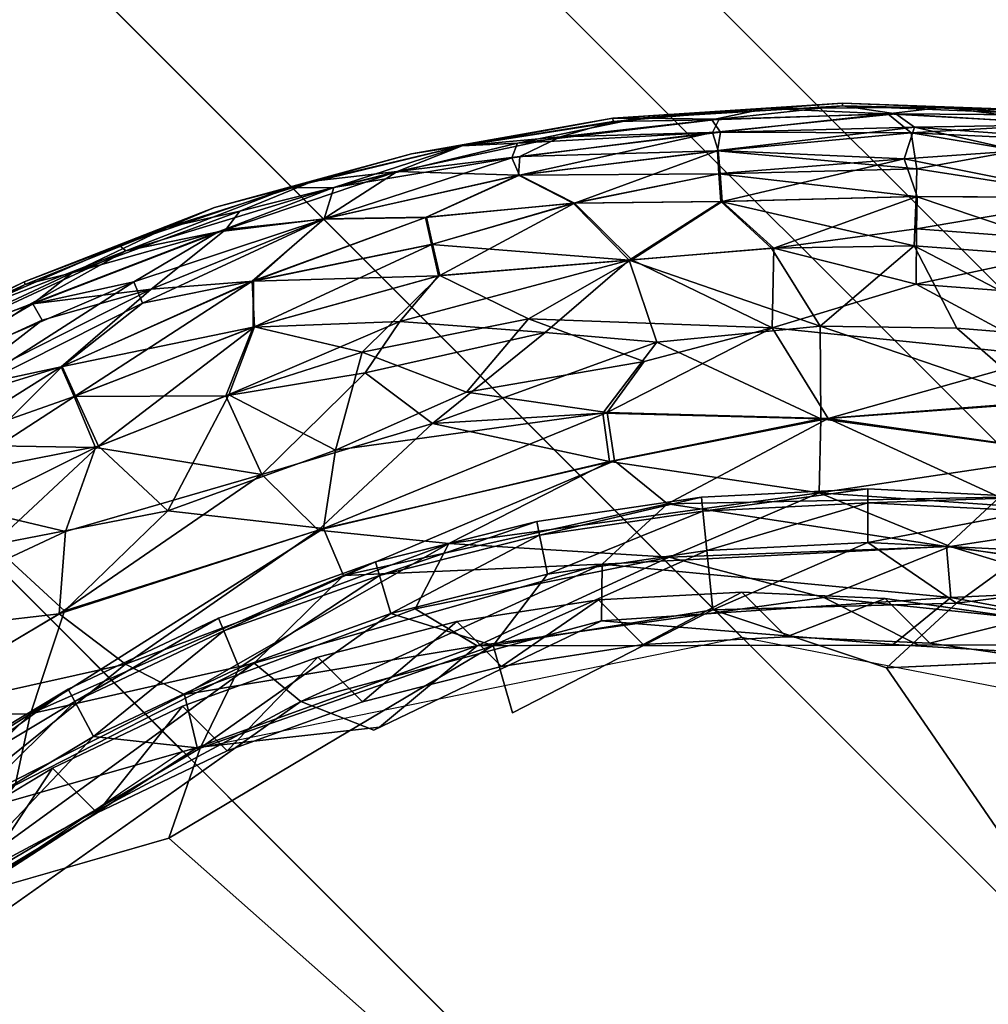
# Model space of a CAD drawing. Units: inches. Extents: x -7 to 7.7, y -7 to 7.
# Drawn here: x 6.3 to 6.5, y -6.3 to -6 of the extents above; entities that cross this region are included whole.
import ezdxf

# ---------------------------------------------------------------- set-up
doc = ezdxf.new("R2010")
doc.units = ezdxf.units.IN
doc.header["$MEASUREMENT"] = 0
doc.layers.add('SEAT-BASE', color=5, linetype='Continuous')
doc.layers.add('SEAT-GLIDE', color=5, linetype='Continuous')

# ---------------------------------------------------------------- blocks, each defined once
blk = doc.blocks.new('MAT5')
for points, invisible_edges in [([(330.6986, 8.6548, 11.9988), (329.9176, 8.6894, 11.9177), (327.919, 4.4098, 12.1443)], 14), ([(329.9176, 8.6894, 11.9177), (329.1361, 8.6472, 11.8443), (327.919, 4.4098, 12.1443)], 14), ([(330.6986, 8.6548, 11.9988), (327.919, 4.4098, 12.1443), (331.47, 8.5441, 12.0865)], 3), ([(328.3637, 8.5289, 11.7792), (327.919, 4.4098, 12.1443), (329.1361, 8.6472, 11.8443)], 3), ([(327.919, 4.4098, 12.1443), (332.226, 8.3582, 12.1801), (331.47, 8.5441, 12.0865)], 13), ([(328.3637, 8.5289, 11.7792), (327.6058, 8.3356, 11.7231), (327.919, 4.4098, 12.1443)], 14), ([(330.1613, 8.4458, 9.466), (330.1213, 6.4554, 9.6598), (329.3798, 8.4036, 9.3926)], 3), ([(330.1613, 8.4458, 9.466), (330.9423, 8.4112, 9.5471), (330.1213, 6.4554, 9.6598)], 14), ([(328.6074, 8.2853, 9.3275), (329.3798, 8.4036, 9.3926), (330.1213, 6.4554, 9.6598)], 14), ([(331.7136, 8.3005, 9.6348), (330.1213, 6.4554, 9.6598), (330.9423, 8.4112, 9.5471)], 3), ([(327.6058, 8.3356, 11.7231), (326.868, 8.0686, 11.6763), (327.919, 4.4098, 12.1443)], 14), ([(327.919, 4.4098, 12.1443), (332.9612, 8.0983, 12.279), (332.226, 8.3582, 12.1801)], 13), ([(330.1213, 6.4554, 9.6598), (326.7013, 6.4213, 9.3233), (328.6074, 8.2853, 9.3275)], 15), ([(328.6074, 8.2853, 9.3275), (326.7013, 6.4213, 9.3233), (327.8495, 8.092, 9.2714)], 3), ([(332.4697, 8.1146, 9.7284), (330.1213, 6.4554, 9.6598), (331.7136, 8.3005, 9.6348)], 3), ([(330.1213, 6.4554, 9.6598), (332.4697, 8.1146, 9.7284), (334.1018, 6.495, 10.0516)], 15), ([(327.919, 4.4098, 12.1443), (326.868, 8.0686, 11.6763), (326.1593, 7.7306, 11.6394)], 13), ([(326.7013, 6.4213, 9.3233), (327.1117, 7.825, 9.2246), (327.8495, 8.092, 9.2714)], 13), ([(327.919, 4.4098, 12.1443), (333.6666, 7.7673, 12.382), (332.9612, 8.0983, 12.279)], 13), ([(327.1117, 7.825, 9.2246), (326.7013, 6.4213, 9.3233), (326.403, 7.487, 9.1878)], 3), ([(325.4881, 7.3261, 11.6129), (327.919, 4.4098, 12.1443), (326.1593, 7.7306, 11.6394)], 3), ([(334.334, 7.3694, 12.4879), (333.6666, 7.7673, 12.382), (327.919, 4.4098, 12.1443)], 14), ([(326.403, 7.487, 9.1878), (326.7013, 6.4213, 9.3233), (325.7318, 7.0825, 9.1612)], 3), ([(334.334, 7.3694, 12.4879), (327.919, 4.4098, 12.1443), (334.9585, 6.9076, 12.5958)], 3), ([(327.919, 4.4098, 12.1443), (325.4881, 7.3261, 11.6129), (324.859, 6.8583, 11.5969)], 13), ([(326.7013, 6.4213, 9.3233), (325.1027, 6.6147, 9.1452), (325.7318, 7.0825, 9.1612)], 13), ([(334.9585, 6.9076, 12.5958), (327.919, 4.4098, 12.1443), (335.5355, 6.3852, 12.7051)], 3), ([(324.859, 6.8583, 11.5969), (324.2769, 6.3302, 11.5915), (327.919, 4.4098, 12.1443)], 14), ([(324.5205, 6.0866, 9.1398), (325.1027, 6.6147, 9.1452), (326.7013, 6.4213, 9.3233)], 14), ([(326.7013, 6.4213, 9.3233), (330.1213, 6.4554, 9.6598), (329.5823, 6.2506, 9.6266)], 15), ([(329.5823, 6.2506, 9.6266), (330.1213, 6.4554, 9.6598), (330.1506, 6.2815, 9.68)], 3), ([(330.1213, 6.4554, 9.6598), (334.1018, 6.495, 10.0516), (331.2809, 6.1754, 9.8029)], 15), ([(330.1213, 6.4554, 9.6598), (330.7187, 6.2562, 9.739), (330.1506, 6.2815, 9.68)], 13), ([(331.2809, 6.1754, 9.8029), (330.7187, 6.2562, 9.739), (330.1213, 6.4554, 9.6598)], 14)]:
    blk.add_3dface(points, dxfattribs=dict(invisible_edges=invisible_edges))
for points in [[(329.1361, 8.6472, 11.8443), (328.6074, 8.2853, 9.3275), (328.3637, 8.5289, 11.7792)], [(329.1361, 8.6472, 11.8443), (329.3798, 8.4036, 9.3926), (328.6074, 8.2853, 9.3275)], [(329.9176, 8.6894, 11.9177), (329.3798, 8.4036, 9.3926), (329.1361, 8.6472, 11.8443)], [(329.9176, 8.6894, 11.9177), (330.1613, 8.4458, 9.466), (329.3798, 8.4036, 9.3926)], [(330.6986, 8.6548, 11.9988), (330.1613, 8.4458, 9.466), (329.9176, 8.6894, 11.9177)], [(330.6986, 8.6548, 11.9988), (330.9423, 8.4112, 9.5471), (330.1613, 8.4458, 9.466)], [(331.47, 8.5441, 12.0865), (330.9423, 8.4112, 9.5471), (330.6986, 8.6548, 11.9988)], [(331.47, 8.5441, 12.0865), (331.7136, 8.3005, 9.6348), (330.9423, 8.4112, 9.5471)], [(328.3637, 8.5289, 11.7792), (327.8495, 8.092, 9.2714), (327.6058, 8.3356, 11.7231)], [(328.3637, 8.5289, 11.7792), (328.6074, 8.2853, 9.3275), (327.8495, 8.092, 9.2714)], [(327.6058, 8.3356, 11.7231), (327.1117, 7.825, 9.2246), (326.868, 8.0686, 11.6763)], [(327.6058, 8.3356, 11.7231), (327.8495, 8.092, 9.2714), (327.1117, 7.825, 9.2246)], [(326.868, 8.0686, 11.6763), (326.403, 7.487, 9.1878), (326.1593, 7.7306, 11.6394)], [(326.868, 8.0686, 11.6763), (327.1117, 7.825, 9.2246), (326.403, 7.487, 9.1878)], [(326.1593, 7.7306, 11.6394), (325.7318, 7.0825, 9.1612), (325.4881, 7.3261, 11.6129)], [(326.1593, 7.7306, 11.6394), (326.403, 7.487, 9.1878), (325.7318, 7.0825, 9.1612)]]:
    blk.add_3dface(points)

msp = doc.modelspace()

# ---------------------------------------------------------------- linework, layer by layer
at = {"layer": 'SEAT-BASE'}
for points in [[(3.70062, -3.3967, 28.45118), (6.48071, -6.17756, 0.46825), (6.36065, -6.20201, 0.45875), (3.57935, -3.41999, 28.45118)], [(3.82159, -3.42159, 28.45118), (6.60054, -6.20083, 0.48247), (6.48071, -6.17756, 0.46825), (3.70062, -3.3967, 28.45118)], [(3.57935, -3.41999, 28.45118), (6.36065, -6.20201, 0.45875), (6.25864, -6.27045, 0.45541), (3.4765, -3.4883, 28.45118)], [(3.92411, -3.49049, 28.45118), (6.7019, -6.26828, 0.49924), (6.60054, -6.20083, 0.48247), (3.82159, -3.42159, 28.45118)], [(3.99301, -3.593, 28.45118), (6.76934, -6.36963, 0.51602), (6.7019, -6.26828, 0.49924), (3.92411, -3.49049, 28.45118)], [(4.0179, -3.71397, 28.45118), (6.79261, -6.48946, 0.53024), (6.76934, -6.36963, 0.51602), (3.99301, -3.593, 28.45118)], [(3.99461, -3.83525, 28.45118), (6.76817, -6.60952, 0.53974), (6.79261, -6.48946, 0.53024), (4.0179, -3.71397, 28.45118)], [(3.92629, -3.9381, 28.45118), (6.69973, -6.71153, 0.54308), (6.76817, -6.60952, 0.53974), (3.99461, -3.83525, 28.45118)], [(6.35783, -6.78115, 0.51602), (3.5812, -4.00481, 28.45118), (3.47868, -3.93591, 28.45118), (6.25647, -6.7137, 0.49924)], [(6.69973, -6.71153, 0.54308), (3.92629, -3.9381, 28.45118), (3.82344, -4.00642, 28.45118), (6.59771, -6.77997, 0.53974)], [(6.47765, -6.80442, 0.53024), (3.70217, -4.0297, 28.45118), (3.5812, -4.00481, 28.45118), (6.35783, -6.78115, 0.51602)], [(6.59771, -6.77997, 0.53974), (3.82344, -4.00642, 28.45118), (3.70217, -4.0297, 28.45118), (6.47765, -6.80442, 0.53024)]]:
    msp.add_3dface(points, dxfattribs=at)
at = {"layer": 'SEAT-GLIDE'}
for points in [[(6.50228, -6.06283, 0.11811), (6.45857, -6.06608, 0.10653), (6.45303, -6.06606, 0.11811)], [(6.48585, -6.06398, 0.12969), (6.50228, -6.06283, 0.11811), (6.45303, -6.06606, 0.11811)], [(6.50228, -6.06283, 0.11811), (6.5023, -6.0634, 0.10653), (6.45857, -6.06608, 0.10653)], [(6.5023, -6.0634, 0.10653), (6.47587, -6.06627, 0.09518), (6.45857, -6.06608, 0.10653)], [(6.5023, -6.0634, 0.10653), (6.51376, -6.06511, 0.09503), (6.47587, -6.06627, 0.09518)], [(6.52418, -6.06367, 0.12969), (6.50228, -6.06283, 0.11811), (6.48585, -6.06398, 0.12969)], [(6.54611, -6.06444, 0.11811), (6.5023, -6.0634, 0.10653), (6.50228, -6.06283, 0.11811)], [(6.52418, -6.06367, 0.12969), (6.54611, -6.06444, 0.11811), (6.50228, -6.06283, 0.11811)], [(6.55155, -6.06542, 0.10652), (6.51376, -6.06511, 0.09503), (6.5023, -6.0634, 0.10653)], [(6.54611, -6.06444, 0.11811), (6.55155, -6.06542, 0.10652), (6.5023, -6.0634, 0.10653)], [(6.48585, -6.06398, 0.12969), (6.45303, -6.06606, 0.11811), (6.45311, -6.0668, 0.12969)], [(6.47424, -6.06639, 0.14105), (6.48585, -6.06398, 0.12969), (6.45311, -6.0668, 0.12969)], [(6.51202, -6.06509, 0.14117), (6.48585, -6.06398, 0.12969), (6.47424, -6.06639, 0.14105)], [(6.47611, -6.06904, 0.15234), (6.51202, -6.06509, 0.14117), (6.47424, -6.06639, 0.14105)], [(6.47439, -6.06916, 0.08388), (6.51376, -6.06511, 0.09503), (6.51774, -6.06801, 0.08388)], [(6.51376, -6.06511, 0.09503), (6.47439, -6.06916, 0.08388), (6.47587, -6.06627, 0.09518)], [(6.51706, -6.06922, 0.15654), (6.51202, -6.06509, 0.14117), (6.47611, -6.06904, 0.15234)], [(6.51202, -6.06509, 0.14117), (6.52418, -6.06367, 0.12969), (6.48585, -6.06398, 0.12969)], [(6.55062, -6.06724, 0.14131), (6.52418, -6.06367, 0.12969), (6.51202, -6.06509, 0.14117)], [(6.51706, -6.06922, 0.15654), (6.55062, -6.06724, 0.14131), (6.51202, -6.06509, 0.14117)], [(6.55155, -6.06542, 0.10652), (6.55206, -6.06738, 0.09492), (6.51376, -6.06511, 0.09503)], [(6.55206, -6.06738, 0.09492), (6.51774, -6.06801, 0.08388), (6.51376, -6.06511, 0.09503)], [(6.5624, -6.0668, 0.12969), (6.54611, -6.06444, 0.11811), (6.52418, -6.06367, 0.12969)], [(6.55062, -6.06724, 0.14131), (6.5624, -6.0668, 0.12969), (6.52418, -6.06367, 0.12969)], [(6.42067, -6.07202, 0.12969), (6.45303, -6.06606, 0.11811), (6.40983, -6.07373, 0.11811)], [(6.45303, -6.06606, 0.11811), (6.4207, -6.07202, 0.10653), (6.40983, -6.07373, 0.11811)], [(6.45311, -6.0668, 0.12969), (6.45303, -6.06606, 0.11811), (6.42067, -6.07202, 0.12969)], [(6.44181, -6.07009, 0.14131), (6.45311, -6.0668, 0.12969), (6.42067, -6.07202, 0.12969)], [(6.45303, -6.06606, 0.11811), (6.45857, -6.06608, 0.10653), (6.4207, -6.07202, 0.10653)], [(6.45857, -6.06608, 0.10653), (6.43258, -6.07141, 0.0948), (6.4207, -6.07202, 0.10653)], [(6.45857, -6.06608, 0.10653), (6.47587, -6.06627, 0.09518), (6.43258, -6.07141, 0.0948)], [(6.47439, -6.06916, 0.08388), (6.43258, -6.07141, 0.0948), (6.47587, -6.06627, 0.09518)], [(6.47424, -6.06639, 0.14105), (6.45311, -6.0668, 0.12969), (6.44181, -6.07009, 0.14131)], [(6.44181, -6.07009, 0.14131), (6.47611, -6.06904, 0.15234), (6.47424, -6.06639, 0.14105)], [(6.56271, -6.07133, 0.15234), (6.55062, -6.06724, 0.14131), (6.51706, -6.06922, 0.15654)], [(6.51774, -6.06801, 0.08388), (6.55206, -6.06738, 0.09492), (6.561, -6.07112, 0.08388)], [(6.43136, -6.07456, 0.08388), (6.43258, -6.07141, 0.0948), (6.47439, -6.06916, 0.08388)], [(6.47439, -6.06916, 0.08388), (6.43297, -6.07827, 0.07288), (6.43136, -6.07456, 0.08388)], [(6.47439, -6.06916, 0.08388), (6.47563, -6.07302, 0.07288), (6.43297, -6.07827, 0.07288)], [(6.47546, -6.07303, 0.16334), (6.47611, -6.06904, 0.15234), (6.43306, -6.07426, 0.15234)], [(6.47611, -6.06904, 0.15234), (6.44181, -6.07009, 0.14131), (6.43306, -6.07426, 0.15234)], [(6.51774, -6.06801, 0.08388), (6.47563, -6.07302, 0.07288), (6.47439, -6.06916, 0.08388)], [(6.51706, -6.06922, 0.15654), (6.47611, -6.06904, 0.15234), (6.47546, -6.07303, 0.16334)], [(6.51828, -6.07693, 0.17382), (6.51706, -6.06922, 0.15654), (6.47546, -6.07303, 0.16334)], [(6.51774, -6.06801, 0.08388), (6.51552, -6.07475, 0.06628), (6.47563, -6.07302, 0.07288)], [(6.51774, -6.06801, 0.08388), (6.54007, -6.07303, 0.07288), (6.51552, -6.07475, 0.06628)], [(6.5399, -6.07302, 0.16334), (6.56271, -6.07133, 0.15234), (6.51706, -6.06922, 0.15654)], [(6.51828, -6.07693, 0.17382), (6.5399, -6.07302, 0.16334), (6.51706, -6.06922, 0.15654)], [(6.561, -6.07112, 0.08388), (6.54007, -6.07303, 0.07288), (6.51774, -6.06801, 0.08388)], [(6.4207, -6.07202, 0.10653), (6.43258, -6.07141, 0.0948), (6.3931, -6.0809, 0.09133)], [(6.3931, -6.0809, 0.09133), (6.43258, -6.07141, 0.0948), (6.43136, -6.07456, 0.08388)], [(6.43306, -6.07426, 0.15234), (6.44181, -6.07009, 0.14131), (6.4067, -6.07749, 0.1449)], [(6.44181, -6.07009, 0.14131), (6.42067, -6.07202, 0.12969), (6.4067, -6.07749, 0.1449)], [(6.3887, -6.07961, 0.12969), (6.40983, -6.07373, 0.11811), (6.36752, -6.08526, 0.11811)], [(6.40983, -6.07373, 0.11811), (6.38344, -6.08102, 0.10653), (6.36752, -6.08526, 0.11811)], [(6.4207, -6.07202, 0.10653), (6.3931, -6.0809, 0.09133), (6.38344, -6.08102, 0.10653)], [(6.40983, -6.07373, 0.11811), (6.4207, -6.07202, 0.10653), (6.38344, -6.08102, 0.10653)], [(6.42067, -6.07202, 0.12969), (6.40983, -6.07373, 0.11811), (6.3887, -6.07961, 0.12969)], [(6.4067, -6.07749, 0.1449), (6.42067, -6.07202, 0.12969), (6.3887, -6.07961, 0.12969)], [(6.4758, -6.07798, 0.17382), (6.47546, -6.07303, 0.16334), (6.4328, -6.0783, 0.16334)], [(6.47546, -6.07303, 0.16334), (6.43306, -6.07426, 0.15234), (6.4328, -6.0783, 0.16334)], [(6.47563, -6.07302, 0.07288), (6.44478, -6.08429, 0.05731), (6.43297, -6.07827, 0.07288)], [(6.47563, -6.07302, 0.07288), (6.47602, -6.07796, 0.0624), (6.44478, -6.08429, 0.05731)], [(6.51828, -6.07693, 0.17382), (6.47546, -6.07303, 0.16334), (6.4758, -6.07798, 0.17382)], [(6.51552, -6.07475, 0.06628), (6.47602, -6.07796, 0.0624), (6.47563, -6.07302, 0.07288)], [(6.54007, -6.07303, 0.07288), (6.55738, -6.08315, 0.05613), (6.51552, -6.07475, 0.06628)], [(6.55767, -6.08309, 0.17995), (6.5399, -6.07302, 0.16334), (6.51828, -6.07693, 0.17382)], [(6.43136, -6.07456, 0.08388), (6.39104, -6.08768, 0.07288), (6.3931, -6.0809, 0.09133)], [(6.43136, -6.07456, 0.08388), (6.43297, -6.07827, 0.07288), (6.39104, -6.08768, 0.07288)], [(6.4328, -6.0783, 0.16334), (6.43306, -6.07426, 0.15234), (6.4067, -6.07749, 0.1449)], [(6.51552, -6.07475, 0.06628), (6.47648, -6.08391, 0.05246), (6.47602, -6.07796, 0.0624)], [(6.51552, -6.07475, 0.06628), (6.51837, -6.0829, 0.05246), (6.47648, -6.08391, 0.05246)], [(6.55738, -6.08315, 0.05613), (6.51837, -6.0829, 0.05246), (6.51552, -6.07475, 0.06628)], [(6.39087, -6.08772, 0.16334), (6.4067, -6.07749, 0.1449), (6.36996, -6.08994, 0.15234)], [(6.4067, -6.07749, 0.1449), (6.37294, -6.086, 0.14119), (6.36996, -6.08994, 0.15234)], [(6.4067, -6.07749, 0.1449), (6.3887, -6.07961, 0.12969), (6.37294, -6.086, 0.14119)], [(6.4328, -6.0783, 0.16334), (6.4067, -6.07749, 0.1449), (6.39087, -6.08772, 0.16334)], [(6.41278, -6.08734, 0.17382), (6.4328, -6.0783, 0.16334), (6.39087, -6.08772, 0.16334)], [(6.43297, -6.07827, 0.07288), (6.413, -6.0873, 0.0624), (6.39104, -6.08768, 0.07288)], [(6.4445, -6.08433, 0.17891), (6.4328, -6.0783, 0.16334), (6.41278, -6.08734, 0.17382)], [(6.43297, -6.07827, 0.07288), (6.44478, -6.08429, 0.05731), (6.413, -6.0873, 0.0624)], [(6.4758, -6.07798, 0.17382), (6.4328, -6.0783, 0.16334), (6.4445, -6.08433, 0.17891)], [(6.47621, -6.08393, 0.18377), (6.4758, -6.07798, 0.17382), (6.4445, -6.08433, 0.17891)], [(6.47602, -6.07796, 0.0624), (6.47648, -6.08391, 0.05246), (6.44478, -6.08429, 0.05731)], [(6.51811, -6.08289, 0.18377), (6.51828, -6.07693, 0.17382), (6.4758, -6.07798, 0.17382)], [(6.51811, -6.08289, 0.18377), (6.4758, -6.07798, 0.17382), (6.47621, -6.08393, 0.18377)], [(6.55767, -6.08309, 0.17995), (6.51828, -6.07693, 0.17382), (6.51811, -6.08289, 0.18377)], [(6.3887, -6.07961, 0.12969), (6.36752, -6.08526, 0.11811), (6.35738, -6.08954, 0.12969)], [(6.37294, -6.086, 0.14119), (6.3887, -6.07961, 0.12969), (6.35738, -6.08954, 0.12969)], [(6.36752, -6.08526, 0.11811), (6.38344, -6.08102, 0.10653), (6.34712, -6.09335, 0.10653)], [(6.38344, -6.08102, 0.10653), (6.3485, -6.0945, 0.0948), (6.34712, -6.09335, 0.10653)], [(6.38344, -6.08102, 0.10653), (6.3931, -6.0809, 0.09133), (6.3485, -6.0945, 0.0948)], [(6.36833, -6.09048, 0.08388), (6.3485, -6.0945, 0.0948), (6.3931, -6.0809, 0.09133)], [(6.3931, -6.0809, 0.09133), (6.39104, -6.08768, 0.07288), (6.36833, -6.09048, 0.08388)], [(6.4445, -6.08433, 0.17891), (6.41278, -6.08734, 0.17382), (6.41407, -6.09317, 0.18377)], [(6.44478, -6.08429, 0.05731), (6.41432, -6.09311, 0.05246), (6.413, -6.0873, 0.0624)], [(6.45651, -6.09651, 0.19755), (6.4445, -6.08433, 0.17891), (6.41407, -6.09317, 0.18377)], [(6.44478, -6.08429, 0.05731), (6.41586, -6.09985, 0.04315), (6.41432, -6.09311, 0.05246)], [(6.44478, -6.08429, 0.05731), (6.45706, -6.09645, 0.03868), (6.41586, -6.09985, 0.04315)], [(6.45651, -6.09651, 0.19755), (6.47621, -6.08393, 0.18377), (6.4445, -6.08433, 0.17891)], [(6.47648, -6.08391, 0.05246), (6.45706, -6.09645, 0.03868), (6.44478, -6.08429, 0.05731)], [(6.48709, -6.09398, 0.19754), (6.47621, -6.08393, 0.18377), (6.45651, -6.09651, 0.19755)], [(6.47648, -6.08391, 0.05246), (6.48758, -6.09395, 0.03869), (6.45706, -6.09645, 0.03868)], [(6.5177, -6.09347, 0.19755), (6.51811, -6.08289, 0.18377), (6.47621, -6.08393, 0.18377)], [(6.5177, -6.09347, 0.19755), (6.47621, -6.08393, 0.18377), (6.48709, -6.09398, 0.19754)], [(6.51837, -6.0829, 0.05246), (6.48758, -6.09395, 0.03869), (6.47648, -6.08391, 0.05246)], [(6.51837, -6.0829, 0.05246), (6.51823, -6.08981, 0.04315), (6.48758, -6.09395, 0.03869)], [(6.55846, -6.09645, 0.19755), (6.51811, -6.08289, 0.18377), (6.5177, -6.09347, 0.19755)], [(6.55846, -6.09645, 0.19755), (6.55767, -6.08309, 0.17995), (6.51811, -6.08289, 0.18377)], [(6.55738, -6.08315, 0.05613), (6.51823, -6.08981, 0.04315), (6.51837, -6.0829, 0.05246)], [(6.55738, -6.08315, 0.05613), (6.55935, -6.09285, 0.04315), (6.51823, -6.08981, 0.04315)], [(6.35738, -6.08954, 0.12969), (6.36752, -6.08526, 0.11811), (6.32666, -6.10121, 0.11811)], [(6.36752, -6.08526, 0.11811), (6.34712, -6.09335, 0.10653), (6.32666, -6.10121, 0.11811)], [(6.37294, -6.086, 0.14119), (6.35738, -6.08954, 0.12969), (6.33696, -6.09928, 0.1413)], [(6.33696, -6.09928, 0.1413), (6.36996, -6.08994, 0.15234), (6.37294, -6.086, 0.14119)], [(6.36833, -6.09048, 0.08388), (6.39104, -6.08768, 0.07288), (6.35022, -6.10115, 0.07288)], [(6.39104, -6.08768, 0.07288), (6.35202, -6.10577, 0.0624), (6.35022, -6.10115, 0.07288)], [(6.39104, -6.08768, 0.07288), (6.37556, -6.10103, 0.05627), (6.35202, -6.10577, 0.0624)], [(6.37586, -6.10102, 0.18009), (6.39087, -6.08772, 0.16334), (6.3539, -6.10279, 0.16994)], [(6.39087, -6.08772, 0.16334), (6.36996, -6.08994, 0.15234), (6.3539, -6.10279, 0.16994)], [(6.413, -6.0873, 0.0624), (6.41432, -6.09311, 0.05246), (6.37556, -6.10103, 0.05627)], [(6.39104, -6.08768, 0.07288), (6.413, -6.0873, 0.0624), (6.37556, -6.10103, 0.05627)], [(6.41278, -6.08734, 0.17382), (6.39087, -6.08772, 0.16334), (6.37586, -6.10102, 0.18009)], [(6.41407, -6.09317, 0.18377), (6.41278, -6.08734, 0.17382), (6.37586, -6.10102, 0.18009)], [(6.35738, -6.08954, 0.12969), (6.32666, -6.10121, 0.11811), (6.32687, -6.10174, 0.12969)], [(6.33696, -6.09928, 0.1413), (6.35738, -6.08954, 0.12969), (6.32687, -6.10174, 0.12969)], [(6.32766, -6.10613, 0.08429), (6.3485, -6.0945, 0.0948), (6.36833, -6.09048, 0.08388)], [(6.36833, -6.09048, 0.08388), (6.35022, -6.10115, 0.07288), (6.32766, -6.10613, 0.08429)], [(6.3539, -6.10279, 0.16994), (6.36996, -6.08994, 0.15234), (6.32848, -6.10589, 0.1524)], [(6.36996, -6.08994, 0.15234), (6.33696, -6.09928, 0.1413), (6.32848, -6.10589, 0.1524)], [(6.51823, -6.08981, 0.04315), (6.51813, -6.10169, 0.03047), (6.48758, -6.09395, 0.03869)], [(6.55935, -6.09285, 0.04315), (6.51813, -6.10169, 0.03047), (6.51823, -6.08981, 0.04315)], [(6.55935, -6.09285, 0.04315), (6.55808, -6.10467, 0.03047), (6.51813, -6.10169, 0.03047)], [(6.3485, -6.0945, 0.0948), (6.32766, -6.10613, 0.08429), (6.30326, -6.11551, 0.09213)], [(6.31025, -6.1094, 0.10653), (6.3485, -6.0945, 0.0948), (6.30326, -6.11551, 0.09213)], [(6.32666, -6.10121, 0.11811), (6.34712, -6.09335, 0.10653), (6.31025, -6.1094, 0.10653)], [(6.34712, -6.09335, 0.10653), (6.3485, -6.0945, 0.0948), (6.31025, -6.1094, 0.10653)], [(6.41432, -6.09311, 0.05246), (6.37612, -6.11083, 0.04315), (6.37556, -6.10103, 0.05627)], [(6.41556, -6.09992, 0.19307), (6.41407, -6.09317, 0.18377), (6.37586, -6.10102, 0.18009)], [(6.41432, -6.09311, 0.05246), (6.41586, -6.09985, 0.04315), (6.37612, -6.11083, 0.04315)], [(6.45651, -6.09651, 0.19755), (6.41407, -6.09317, 0.18377), (6.41556, -6.09992, 0.19307)], [(6.49752, -6.11067, 0.21311), (6.48709, -6.09398, 0.19754), (6.45651, -6.09651, 0.19755)], [(6.48758, -6.09395, 0.03869), (6.48718, -6.11107, 0.02302), (6.45706, -6.09645, 0.03868)], [(6.49752, -6.11067, 0.21311), (6.5177, -6.09347, 0.19755), (6.48709, -6.09398, 0.19754)], [(6.51813, -6.10169, 0.03047), (6.48718, -6.11107, 0.02302), (6.48758, -6.09395, 0.03869)], [(6.52689, -6.11111, 0.21311), (6.5177, -6.09347, 0.19755), (6.49752, -6.11067, 0.21311)], [(6.55619, -6.11348, 0.21311), (6.55846, -6.09645, 0.19755), (6.5177, -6.09347, 0.19755)], [(6.55619, -6.11348, 0.21311), (6.5177, -6.09347, 0.19755), (6.52689, -6.11111, 0.21311)], [(6.45651, -6.09651, 0.19755), (6.41556, -6.09992, 0.19307), (6.40728, -6.10973, 0.2017)], [(6.43852, -6.11204, 0.20944), (6.45651, -6.09651, 0.19755), (6.40728, -6.10973, 0.2017)], [(6.45706, -6.09645, 0.03868), (6.4349, -6.10912, 0.02962), (6.41586, -6.09985, 0.04315)], [(6.45706, -6.09645, 0.03868), (6.48718, -6.11107, 0.02302), (6.4349, -6.10912, 0.02962)], [(6.46248, -6.11416, 0.21385), (6.45651, -6.09651, 0.19755), (6.43852, -6.11204, 0.20944)], [(6.49752, -6.11067, 0.21311), (6.45651, -6.09651, 0.19755), (6.46248, -6.11416, 0.21385)], [(6.33696, -6.09928, 0.1413), (6.32687, -6.10174, 0.12969), (6.30371, -6.11483, 0.14181)], [(6.32848, -6.10589, 0.1524), (6.33696, -6.09928, 0.1413), (6.30371, -6.11483, 0.14181)], [(6.32666, -6.10121, 0.11811), (6.31025, -6.1094, 0.10653), (6.3005, -6.11389, 0.12394)], [(6.32687, -6.10174, 0.12969), (6.32666, -6.10121, 0.11811), (6.3005, -6.11389, 0.12394)], [(6.35022, -6.10115, 0.07288), (6.30983, -6.127, 0.05839), (6.30865, -6.11901, 0.07438)], [(6.32766, -6.10613, 0.08429), (6.35022, -6.10115, 0.07288), (6.30865, -6.11901, 0.07438)], [(6.35022, -6.10115, 0.07288), (6.35202, -6.10577, 0.0624), (6.30983, -6.127, 0.05839)], [(6.37586, -6.10102, 0.18009), (6.3539, -6.10279, 0.16994), (6.33458, -6.11945, 0.18376)], [(6.37582, -6.11093, 0.19307), (6.37586, -6.10102, 0.18009), (6.33458, -6.11945, 0.18376)], [(6.35202, -6.10577, 0.0624), (6.37556, -6.10103, 0.05627), (6.33482, -6.11935, 0.05246)], [(6.37556, -6.10103, 0.05627), (6.33764, -6.12566, 0.04315), (6.33482, -6.11935, 0.05246)], [(6.37556, -6.10103, 0.05627), (6.37612, -6.11083, 0.04315), (6.33764, -6.12566, 0.04315)], [(6.40728, -6.10973, 0.2017), (6.41556, -6.09992, 0.19307), (6.37582, -6.11093, 0.19307)], [(6.41556, -6.09992, 0.19307), (6.37586, -6.10102, 0.18009), (6.37582, -6.11093, 0.19307)], [(6.41586, -6.09985, 0.04315), (6.39922, -6.11625, 0.03047), (6.37612, -6.11083, 0.04315)], [(6.41586, -6.09985, 0.04315), (6.4349, -6.10912, 0.02962), (6.39922, -6.11625, 0.03047)], [(6.30371, -6.11483, 0.14181), (6.32687, -6.10174, 0.12969), (6.3005, -6.11389, 0.12394)], [(6.3539, -6.10279, 0.16994), (6.33053, -6.10944, 0.16364), (6.31098, -6.12449, 0.17454)], [(6.33458, -6.11945, 0.18376), (6.3539, -6.10279, 0.16994), (6.31098, -6.12449, 0.17454)], [(6.3539, -6.10279, 0.16994), (6.32848, -6.10589, 0.1524), (6.33053, -6.10944, 0.16364)], [(6.51813, -6.10169, 0.03047), (6.54681, -6.11715, 0.01986), (6.48718, -6.11107, 0.02302)], [(6.55808, -6.10467, 0.03047), (6.54681, -6.11715, 0.01986), (6.51813, -6.10169, 0.03047)], [(6.35202, -6.10577, 0.0624), (6.33482, -6.11935, 0.05246), (6.30983, -6.127, 0.05839)], [(6.32848, -6.10589, 0.1524), (6.30371, -6.11483, 0.14181), (6.2926, -6.12681, 0.16032)], [(6.32848, -6.10589, 0.1524), (6.2926, -6.12681, 0.16032), (6.33053, -6.10944, 0.16364)], [(6.32766, -6.10613, 0.08429), (6.30865, -6.11901, 0.07438), (6.30326, -6.11551, 0.09213)], [(6.31098, -6.12449, 0.17454), (6.33053, -6.10944, 0.16364), (6.2926, -6.12681, 0.16032)], [(6.40728, -6.10973, 0.2017), (6.37582, -6.11093, 0.19307), (6.36995, -6.12564, 0.20574)], [(6.39987, -6.12074, 0.20944), (6.40728, -6.10973, 0.2017), (6.36995, -6.12564, 0.20574)], [(6.4349, -6.10912, 0.02962), (6.42159, -6.1249, 0.01988), (6.39922, -6.11625, 0.03047)], [(6.43852, -6.11204, 0.20944), (6.40728, -6.10973, 0.2017), (6.39987, -6.12074, 0.20944)], [(6.4349, -6.10912, 0.02962), (6.45973, -6.1183, 0.01988), (6.42159, -6.1249, 0.01988)], [(6.48718, -6.11107, 0.02302), (6.45973, -6.1183, 0.01988), (6.4349, -6.10912, 0.02962)], [(6.37582, -6.11093, 0.19307), (6.33458, -6.11945, 0.18376), (6.33735, -6.12578, 0.19307)], [(6.36995, -6.12564, 0.20574), (6.37582, -6.11093, 0.19307), (6.33735, -6.12578, 0.19307)], [(6.37612, -6.11083, 0.04315), (6.34264, -6.13644, 0.03047), (6.33764, -6.12566, 0.04315)], [(6.37612, -6.11083, 0.04315), (6.37058, -6.12542, 0.03048), (6.34264, -6.13644, 0.03047)], [(6.37612, -6.11083, 0.04315), (6.39922, -6.11625, 0.03047), (6.37058, -6.12542, 0.03048)], [(6.41431, -6.13158, 0.21964), (6.43852, -6.11204, 0.20944), (6.39987, -6.12074, 0.20944)], [(6.46248, -6.11416, 0.21385), (6.43852, -6.11204, 0.20944), (6.41431, -6.13158, 0.21964)], [(6.48718, -6.11107, 0.02302), (6.45177, -6.12925, 0.01391), (6.45973, -6.1183, 0.01988)], [(6.48718, -6.11107, 0.02302), (6.49925, -6.13052, 0.0112), (6.45177, -6.12925, 0.01391)], [(6.49765, -6.13056, 0.22502), (6.49752, -6.11067, 0.21311), (6.46248, -6.11416, 0.21385)], [(6.54681, -6.11715, 0.01986), (6.49925, -6.13052, 0.0112), (6.48718, -6.11107, 0.02302)], [(6.54502, -6.12696, 0.22231), (6.49752, -6.11067, 0.21311), (6.49765, -6.13056, 0.22502)], [(6.54502, -6.12696, 0.22231), (6.52689, -6.11111, 0.21311), (6.49752, -6.11067, 0.21311)], [(6.54502, -6.12696, 0.22231), (6.55619, -6.11348, 0.21311), (6.52689, -6.11111, 0.21311)], [(6.45088, -6.12938, 0.22231), (6.46248, -6.11416, 0.21385), (6.41431, -6.13158, 0.21964)], [(6.49765, -6.13056, 0.22502), (6.46248, -6.11416, 0.21385), (6.45088, -6.12938, 0.22231)], [(6.39922, -6.11625, 0.03047), (6.39347, -6.13735, 0.01659), (6.37058, -6.12542, 0.03048)], [(6.39922, -6.11625, 0.03047), (6.42159, -6.1249, 0.01988), (6.39347, -6.13735, 0.01659)], [(6.45973, -6.1183, 0.01988), (6.45177, -6.12925, 0.01391), (6.42159, -6.1249, 0.01988)], [(6.54681, -6.11715, 0.01986), (6.54591, -6.12705, 0.01391), (6.49925, -6.13052, 0.0112)], [(6.33458, -6.11945, 0.18376), (6.31098, -6.12449, 0.17454), (6.30792, -6.13619, 0.18857)], [(6.33735, -6.12578, 0.19307), (6.33458, -6.11945, 0.18376), (6.30792, -6.13619, 0.18857)], [(6.33482, -6.11935, 0.05246), (6.31164, -6.14255, 0.03869), (6.30983, -6.127, 0.05839)], [(6.33482, -6.11935, 0.05246), (6.33764, -6.12566, 0.04315), (6.31164, -6.14255, 0.03869)], [(6.37769, -6.14256, 0.21964), (6.39987, -6.12074, 0.20944), (6.36995, -6.12564, 0.20574)], [(6.41431, -6.13158, 0.21964), (6.39987, -6.12074, 0.20944), (6.37769, -6.14256, 0.21964)], [(6.342, -6.13673, 0.20575), (6.33735, -6.12578, 0.19307), (6.30792, -6.13619, 0.18857)], [(6.33764, -6.12566, 0.04315), (6.34264, -6.13644, 0.03047), (6.31164, -6.14255, 0.03869)], [(6.36995, -6.12564, 0.20574), (6.33735, -6.12578, 0.19307), (6.342, -6.13673, 0.20575)], [(6.37769, -6.14256, 0.21964), (6.36995, -6.12564, 0.20574), (6.342, -6.13673, 0.20575)], [(6.37058, -6.12542, 0.03048), (6.35751, -6.15034, 0.01659), (6.34264, -6.13644, 0.03047)], [(6.37058, -6.12542, 0.03048), (6.39347, -6.13735, 0.01659), (6.35751, -6.15034, 0.01659)], [(6.42159, -6.1249, 0.01988), (6.45177, -6.12925, 0.01391), (6.39347, -6.13735, 0.01659)], [(6.55297, -6.13815, 0.22727), (6.54502, -6.12696, 0.22231), (6.49765, -6.13056, 0.22502)], [(6.54591, -6.12705, 0.01391), (6.55421, -6.1383, 0.00895), (6.49925, -6.13052, 0.0112)], [(6.45177, -6.12925, 0.01391), (6.39092, -6.15411, 0.00895), (6.39347, -6.13735, 0.01659)], [(6.45177, -6.12925, 0.01391), (6.4534, -6.1396, 0.00897), (6.39092, -6.15411, 0.00895)], [(6.45231, -6.13976, 0.22725), (6.45088, -6.12938, 0.22231), (6.41431, -6.13158, 0.21964)], [(6.49765, -6.13056, 0.22502), (6.45088, -6.12938, 0.22231), (6.45231, -6.13976, 0.22725)], [(6.49925, -6.13052, 0.0112), (6.4534, -6.1396, 0.00897), (6.45177, -6.12925, 0.01391)], [(6.49732, -6.14646, 0.23116), (6.49765, -6.13056, 0.22502), (6.45231, -6.13976, 0.22725)], [(6.49925, -6.13052, 0.0112), (6.46478, -6.14887, 0.00507), (6.4534, -6.1396, 0.00897)], [(6.49925, -6.13052, 0.0112), (6.53602, -6.14741, 0.00507), (6.46478, -6.14887, 0.00507)], [(6.49732, -6.14646, 0.23116), (6.55297, -6.13815, 0.22727), (6.49765, -6.13056, 0.22502)], [(6.55421, -6.1383, 0.00895), (6.53602, -6.14741, 0.00507), (6.49925, -6.13052, 0.0112)], [(6.38973, -6.1545, 0.22727), (6.41431, -6.13158, 0.21964), (6.37769, -6.14256, 0.21964)], [(6.45231, -6.13976, 0.22725), (6.41431, -6.13158, 0.21964), (6.38973, -6.1545, 0.22727)], [(6.342, -6.13673, 0.20575), (6.30792, -6.13619, 0.18857), (6.31517, -6.14997, 0.20574)], [(6.34264, -6.13644, 0.03047), (6.31986, -6.15764, 0.02312), (6.31164, -6.14255, 0.03869)], [(6.33554, -6.15479, 0.21643), (6.342, -6.13673, 0.20575), (6.31517, -6.14997, 0.20574)], [(6.34264, -6.13644, 0.03047), (6.35751, -6.15034, 0.01659), (6.31986, -6.15764, 0.02312)], [(6.37769, -6.14256, 0.21964), (6.342, -6.13673, 0.20575), (6.33554, -6.15479, 0.21643)], [(6.39347, -6.13735, 0.01659), (6.39092, -6.15411, 0.00895), (6.35751, -6.15034, 0.01659)], [(6.56841, -6.15141, 0.23116), (6.55297, -6.13815, 0.22727), (6.49732, -6.14646, 0.23116)], [(6.41781, -6.15733, 0.23117), (6.45231, -6.13976, 0.22725), (6.38973, -6.1545, 0.22727)], [(6.4534, -6.1396, 0.00897), (6.39518, -6.16419, 0.00507), (6.39092, -6.15411, 0.00895)], [(6.4534, -6.1396, 0.00897), (6.46478, -6.14887, 0.00507), (6.39518, -6.16419, 0.00507)], [(6.49732, -6.14646, 0.23116), (6.45231, -6.13976, 0.22725), (6.41781, -6.15733, 0.23117)], [(6.37769, -6.14256, 0.21964), (6.33554, -6.15479, 0.21643), (6.33414, -6.17247, 0.22504)], [(6.38973, -6.1545, 0.22727), (6.37769, -6.14256, 0.21964), (6.33414, -6.17247, 0.22504)], [(6.50776, -6.14564, 0.23622), (6.47207, -6.14739, 0.25197), (6.50776, -6.14564, 0.25197)], [(6.50776, -6.14564, 0.25197), (6.47207, -6.14739, 0.25197), (6.47236, -6.15038, 0.26704)], [(6.50776, -6.14564, 0.23622), (6.47207, -6.14739, 0.23622), (6.47207, -6.14739, 0.25197)], [(6.50776, -6.14564, 0.25197), (6.47236, -6.15038, 0.26704), (6.50776, -6.14864, 0.26704)], [(6.54346, -6.14739, 0.23622), (6.50776, -6.14564, 0.23622), (6.50776, -6.14564, 0.25197)], [(6.54346, -6.14739, 0.23622), (6.50776, -6.14564, 0.25197), (6.54346, -6.14739, 0.25197)], [(6.54346, -6.14739, 0.25197), (6.50776, -6.14564, 0.25197), (6.50776, -6.14864, 0.26704)], [(6.41781, -6.15733, 0.23117), (6.46509, -6.16027, 0.23396), (6.49732, -6.14646, 0.23116)], [(6.47207, -6.14739, 0.23622), (6.43671, -6.15264, 0.25197), (6.47207, -6.14739, 0.25197)], [(6.47207, -6.14739, 0.23622), (6.43671, -6.15264, 0.23622), (6.43671, -6.15264, 0.25197)], [(6.47207, -6.14739, 0.25197), (6.43671, -6.15264, 0.25197), (6.4373, -6.15558, 0.26704)], [(6.47207, -6.14739, 0.25197), (6.4373, -6.15558, 0.26704), (6.47236, -6.15038, 0.26704)], [(6.53602, -6.14741, 0.00507), (6.52465, -6.15796, 0.00228), (6.46478, -6.14887, 0.00507)], [(6.52544, -6.158, 0.23394), (6.49732, -6.14646, 0.23116), (6.46509, -6.16027, 0.23396)], [(6.49732, -6.14646, 0.23116), (6.52544, -6.158, 0.23394), (6.56841, -6.15141, 0.23116)], [(6.54346, -6.14739, 0.25197), (6.50776, -6.14864, 0.26704), (6.54316, -6.15038, 0.26704)], [(6.52465, -6.15796, 0.00228), (6.53602, -6.14741, 0.00507), (6.58448, -6.16613, 0.00226)], [(6.33554, -6.15479, 0.21643), (6.31517, -6.14997, 0.20574), (6.28581, -6.17805, 0.21311)], [(6.46478, -6.14887, 0.00507), (6.45075, -6.16182, 0.00227), (6.39518, -6.16419, 0.00507)], [(6.46478, -6.14887, 0.00507), (6.52465, -6.15796, 0.00228), (6.45075, -6.16182, 0.00227)], [(6.50776, -6.14864, 0.26704), (6.47236, -6.15038, 0.26704), (6.4732, -6.15887, 0.27981)], [(6.50776, -6.14864, 0.26704), (6.4732, -6.15887, 0.27981), (6.50776, -6.15717, 0.27981)], [(6.54316, -6.15038, 0.26704), (6.50776, -6.14864, 0.26704), (6.50776, -6.15717, 0.27981)], [(6.35751, -6.15034, 0.01659), (6.3353, -6.1718, 0.01121), (6.31986, -6.15764, 0.02312)], [(6.35751, -6.15034, 0.01659), (6.39092, -6.15411, 0.00895), (6.3353, -6.1718, 0.01121)], [(6.47236, -6.15038, 0.26704), (6.4373, -6.15558, 0.26704), (6.43896, -6.16395, 0.27981)], [(6.47236, -6.15038, 0.26704), (6.43896, -6.16395, 0.27981), (6.4732, -6.15887, 0.27981)], [(6.54316, -6.15038, 0.26704), (6.50776, -6.15717, 0.27981), (6.54233, -6.15887, 0.27981)], [(6.56841, -6.15141, 0.23116), (6.52544, -6.158, 0.23394), (6.59861, -6.16909, 0.23396)], [(6.39092, -6.15411, 0.00895), (6.32799, -6.19391, 0.00503), (6.3353, -6.1718, 0.01121)], [(6.39092, -6.15411, 0.00895), (6.39518, -6.16419, 0.00507), (6.32799, -6.19391, 0.00503)], [(6.43671, -6.15264, 0.23622), (6.40205, -6.16132, 0.25197), (6.43671, -6.15264, 0.25197)], [(6.43671, -6.15264, 0.25197), (6.40205, -6.16132, 0.25197), (6.40292, -6.16419, 0.26704)], [(6.43671, -6.15264, 0.23622), (6.40205, -6.16132, 0.23622), (6.40205, -6.16132, 0.25197)], [(6.43671, -6.15264, 0.25197), (6.40292, -6.16419, 0.26704), (6.4373, -6.15558, 0.26704)], [(6.33414, -6.17247, 0.22504), (6.33554, -6.15479, 0.21643), (6.28581, -6.17805, 0.21311)], [(6.3484, -6.18326, 0.23114), (6.38973, -6.1545, 0.22727), (6.33414, -6.17247, 0.22504)], [(6.41781, -6.15733, 0.23117), (6.38973, -6.1545, 0.22727), (6.3484, -6.18326, 0.23114)], [(6.4373, -6.15558, 0.26704), (6.40292, -6.16419, 0.26704), (6.40539, -6.17236, 0.27981)], [(6.4373, -6.15558, 0.26704), (6.40539, -6.17236, 0.27981), (6.43896, -6.16395, 0.27981)], [(6.31986, -6.15764, 0.02312), (6.3353, -6.1718, 0.01121), (6.29746, -6.19419, 0.0112)], [(6.3484, -6.18326, 0.23114), (6.36104, -6.18973, 0.23395), (6.41781, -6.15733, 0.23117)], [(6.41781, -6.15733, 0.23117), (6.36104, -6.18973, 0.23395), (6.41059, -6.1714, 0.23395)], [(6.41781, -6.15733, 0.23117), (6.41059, -6.1714, 0.23395), (6.46509, -6.16027, 0.23396)], [(6.52465, -6.15796, 0.00228), (6.5256, -6.16896, 0.00057), (6.45075, -6.16182, 0.00227)], [(6.49831, -6.16896, 0.23565), (6.52544, -6.158, 0.23394), (6.46509, -6.16027, 0.23396)], [(6.50776, -6.15717, 0.27981), (6.4732, -6.15887, 0.27981), (6.47445, -6.17158, 0.28834)], [(6.50776, -6.15717, 0.27981), (6.47445, -6.17158, 0.28834), (6.52676, -6.17014, 0.28837)], [(6.59384, -6.17888, 0.23566), (6.52544, -6.158, 0.23394), (6.49831, -6.16896, 0.23565)], [(6.54233, -6.15887, 0.27981), (6.50776, -6.15717, 0.27981), (6.52676, -6.17014, 0.28837)], [(6.58448, -6.16613, 0.00226), (6.5256, -6.16896, 0.00057), (6.52465, -6.15796, 0.00228)], [(6.59384, -6.17888, 0.23566), (6.59861, -6.16909, 0.23396), (6.52544, -6.158, 0.23394)], [(6.42386, -6.17931, 0.23565), (6.46509, -6.16027, 0.23396), (6.41059, -6.1714, 0.23395)], [(6.49831, -6.16896, 0.23565), (6.46509, -6.16027, 0.23396), (6.42386, -6.17931, 0.23565)], [(6.4732, -6.15887, 0.27981), (6.42735, -6.17924, 0.28837), (6.47445, -6.17158, 0.28834)], [(6.4732, -6.15887, 0.27981), (6.43896, -6.16395, 0.27981), (6.42735, -6.17924, 0.28837)], [(6.57656, -6.16395, 0.27981), (6.54233, -6.15887, 0.27981), (6.52676, -6.17014, 0.28837)], [(6.40205, -6.16132, 0.23622), (6.3684, -6.17336, 0.23622), (6.3684, -6.17336, 0.25197)], [(6.40205, -6.16132, 0.23622), (6.3684, -6.17336, 0.25197), (6.40205, -6.16132, 0.25197)], [(6.40205, -6.16132, 0.25197), (6.3684, -6.17336, 0.25197), (6.36954, -6.17613, 0.26704)], [(6.40205, -6.16132, 0.25197), (6.36954, -6.17613, 0.26704), (6.40292, -6.16419, 0.26704)], [(6.39518, -6.16419, 0.00507), (6.45075, -6.16182, 0.00227), (6.37602, -6.18304, 0.00227)], [(6.45075, -6.16182, 0.00227), (6.38605, -6.19129, 0.00057), (6.37602, -6.18304, 0.00227)], [(6.45075, -6.16182, 0.00227), (6.45055, -6.17393, 0.00057), (6.38605, -6.19129, 0.00057)], [(6.45075, -6.16182, 0.00227), (6.5256, -6.16896, 0.00057), (6.45055, -6.17393, 0.00057)], [(6.39518, -6.16419, 0.00507), (6.37602, -6.18304, 0.00227), (6.32799, -6.19391, 0.00503)], [(6.40292, -6.16419, 0.26704), (6.36954, -6.17613, 0.26704), (6.37281, -6.18401, 0.27981)], [(6.40292, -6.16419, 0.26704), (6.37281, -6.18401, 0.27981), (6.40539, -6.17236, 0.27981)], [(6.43896, -6.16395, 0.27981), (6.40539, -6.17236, 0.27981), (6.42735, -6.17924, 0.28837)], [(6.57656, -6.16395, 0.27981), (6.52676, -6.17014, 0.28837), (6.59267, -6.18037, 0.28837)], [(6.58448, -6.16613, 0.00226), (6.61183, -6.18493, 0.00057), (6.5256, -6.16896, 0.00057)], [(6.5186, -6.17917, 0.23622), (6.49831, -6.16896, 0.23565), (6.42386, -6.17931, 0.23565)], [(6.5256, -6.16896, 0.00057), (6.51316, -6.17904, 0), (6.45055, -6.17393, 0.00057)], [(6.5186, -6.17917, 0.23622), (6.59384, -6.17888, 0.23566), (6.49831, -6.16896, 0.23565)], [(6.61183, -6.18493, 0.00057), (6.51316, -6.17904, 0), (6.5256, -6.16896, 0.00057)], [(6.52676, -6.17014, 0.28837), (6.47445, -6.17158, 0.28834), (6.51177, -6.18405, 0.29134)], [(6.59267, -6.18037, 0.28837), (6.52676, -6.17014, 0.28837), (6.51177, -6.18405, 0.29134)], [(6.33414, -6.17247, 0.22504), (6.28581, -6.17805, 0.21311), (6.29664, -6.19474, 0.22502)], [(6.3484, -6.18326, 0.23114), (6.33414, -6.17247, 0.22504), (6.29664, -6.19474, 0.22502)], [(6.3353, -6.1718, 0.01121), (6.32799, -6.19391, 0.00503), (6.29746, -6.19419, 0.0112)], [(6.3684, -6.17336, 0.23622), (6.33609, -6.18864, 0.25197), (6.3684, -6.17336, 0.25197)], [(6.3684, -6.17336, 0.25197), (6.33609, -6.18864, 0.25197), (6.3375, -6.19128, 0.26704)], [(6.3684, -6.17336, 0.23622), (6.33609, -6.18864, 0.23622), (6.33609, -6.18864, 0.25197)], [(6.3684, -6.17336, 0.25197), (6.3375, -6.19128, 0.26704), (6.36954, -6.17613, 0.26704)], [(6.42386, -6.17931, 0.23565), (6.41059, -6.1714, 0.23395), (6.36104, -6.18973, 0.23395)], [(6.40539, -6.17236, 0.27981), (6.3644, -6.20128, 0.28837), (6.42735, -6.17924, 0.28837)], [(6.40539, -6.17236, 0.27981), (6.37281, -6.18401, 0.27981), (6.3644, -6.20128, 0.28837)], [(6.47445, -6.17158, 0.28834), (6.42735, -6.17924, 0.28837), (6.4315, -6.19373, 0.29134)], [(6.45055, -6.17393, 0.00057), (6.40169, -6.19742, 0), (6.38605, -6.19129, 0.00057)], [(6.36954, -6.17613, 0.26704), (6.3375, -6.19128, 0.26704), (6.34153, -6.19881, 0.27981)], [(6.36954, -6.17613, 0.26704), (6.34153, -6.19881, 0.27981), (6.37281, -6.18401, 0.27981)], [(6.42735, -6.17924, 0.28837), (6.3644, -6.20128, 0.28837), (6.35774, -6.22062, 0.29134)], [(6.42386, -6.17931, 0.23565), (6.36104, -6.18973, 0.23395), (6.36377, -6.20111, 0.23565)], [(6.40295, -6.19678, 0.23622), (6.42386, -6.17931, 0.23565), (6.36377, -6.20111, 0.23565)], [(6.3484, -6.18326, 0.23114), (6.29664, -6.19474, 0.22502), (6.30556, -6.21779, 0.23341)], [(6.37602, -6.18304, 0.00227), (6.30489, -6.23467, 0.00056), (6.32472, -6.20922, 0.00226)], [(6.37602, -6.18304, 0.00227), (6.38605, -6.19129, 0.00057), (6.30489, -6.23467, 0.00056)], [(6.3484, -6.18326, 0.23114), (6.30556, -6.21779, 0.23341), (6.36104, -6.18973, 0.23395)], [(6.32799, -6.19391, 0.00503), (6.37602, -6.18304, 0.00227), (6.32472, -6.20922, 0.00226)], [(6.37281, -6.18401, 0.27981), (6.34153, -6.19881, 0.27981), (6.3644, -6.20128, 0.28837)], [(6.33609, -6.18864, 0.23622), (6.30544, -6.20701, 0.25197), (6.33609, -6.18864, 0.25197)], [(6.33609, -6.18864, 0.23622), (6.30544, -6.20701, 0.23622), (6.30544, -6.20701, 0.25197)], [(6.33609, -6.18864, 0.25197), (6.30544, -6.20701, 0.25197), (6.3071, -6.20951, 0.26704)], [(6.36377, -6.20111, 0.23565), (6.36104, -6.18973, 0.23395), (6.30556, -6.21779, 0.23341)], [(6.33609, -6.18864, 0.25197), (6.3071, -6.20951, 0.26704), (6.3375, -6.19128, 0.26704)], [(6.38605, -6.19129, 0.00057), (6.28579, -6.26217, 0), (6.30489, -6.23467, 0.00056)], [(6.3375, -6.19128, 0.26704), (6.3071, -6.20951, 0.26704), (6.31184, -6.2166, 0.27981)], [(6.3375, -6.19128, 0.26704), (6.31184, -6.2166, 0.27981), (6.34153, -6.19881, 0.27981)], [(6.29746, -6.19419, 0.0112), (6.32799, -6.19391, 0.00503), (6.26757, -6.23191, 0.00622)], [(6.32799, -6.19391, 0.00503), (6.27777, -6.24296, 0.00227), (6.26757, -6.23191, 0.00622)], [(6.27777, -6.24296, 0.00227), (6.32799, -6.19391, 0.00503), (6.32472, -6.20922, 0.00226)], [(6.34153, -6.19881, 0.27981), (6.30696, -6.23518, 0.28837), (6.3644, -6.20128, 0.28837)], [(6.34153, -6.19881, 0.27981), (6.31184, -6.2166, 0.27981), (6.30696, -6.23518, 0.28837)], [(6.36377, -6.20111, 0.23565), (6.30556, -6.21779, 0.23341), (6.31048, -6.23559, 0.23597)], [(6.3644, -6.20128, 0.28837), (6.30696, -6.23518, 0.28837), (6.35774, -6.22062, 0.29134)]]:
    msp.add_3dface(points, dxfattribs=at)
for points, invisible_edges in [([(6.47445, -6.17158, 0.28834), (6.4315, -6.19373, 0.29134), (6.51177, -6.18405, 0.29134)], 2), ([(6.45055, -6.17393, 0.00057), (6.51316, -6.17904, 0), (6.40169, -6.19742, 0)], 2), ([(6.42735, -6.17924, 0.28837), (6.35774, -6.22062, 0.29134), (6.4315, -6.19373, 0.29134)], 2), ([(6.51316, -6.17904, 0), (6.8189, -6.39945, 0), (6.40169, -6.19742, 0)], 15), ([(6.40295, -6.19678, 0.23622), (6.51727, -6.84199, 0.23622), (6.5186, -6.17917, 0.23622)], 15), ([(6.5186, -6.17917, 0.23622), (6.42386, -6.17931, 0.23565), (6.40295, -6.19678, 0.23622)], 12), ([(6.62471, -6.2013, 0), (6.8189, -6.39945, 0), (6.51316, -6.17904, 0)], 15), ([(6.61183, -6.18493, 0.00057), (6.62471, -6.2013, 0), (6.51316, -6.17904, 0)], 2), ([(6.5186, -6.17917, 0.23622), (6.51727, -6.84199, 0.23622), (6.63835, -6.20632, 0.23622)], 15), ([(6.63835, -6.20632, 0.23622), (6.59384, -6.17888, 0.23566), (6.5186, -6.17917, 0.23622)], 12), ([(6.59267, -6.18037, 0.28837), (6.51177, -6.18405, 0.29134), (6.60616, -6.19924, 0.29134)], 2), ([(6.51177, -6.18405, 0.29134), (6.4315, -6.19373, 0.29134), (6.81378, -6.62415, 0.29134)], 3), ([(6.60616, -6.19924, 0.29134), (6.51177, -6.18405, 0.29134), (6.81378, -6.62415, 0.29134)], 1), ([(6.38605, -6.19129, 0.00057), (6.40169, -6.19742, 0), (6.28579, -6.26217, 0)], 2), ([(6.4315, -6.19373, 0.29134), (6.35774, -6.22062, 0.29134), (6.81378, -6.62415, 0.29134)], 13), ([(6.40169, -6.19742, 0), (6.8189, -6.39945, 0), (6.28579, -6.26217, 0)], 15), ([(6.51727, -6.84199, 0.23622), (6.40295, -6.19678, 0.23622), (6.31048, -6.23559, 0.23597)], 15), ([(6.40295, -6.19678, 0.23622), (6.36377, -6.20111, 0.23565), (6.31048, -6.23559, 0.23597)], 12), ([(6.51727, -6.84199, 0.23622), (6.75149, -6.28536, 0.23622), (6.63835, -6.20632, 0.23622)], 15), ([(6.35774, -6.22062, 0.29134), (6.26879, -6.28707, 0.29134), (6.81378, -6.62415, 0.29134)], 3), ([(6.30696, -6.23518, 0.28837), (6.26879, -6.28707, 0.29134), (6.35774, -6.22062, 0.29134)], 2), ([(6.51727, -6.84199, 0.23622), (6.31048, -6.23559, 0.23597), (6.21629, -6.33904, 0.23601)], 15)]:
    msp.add_3dface(points, dxfattribs=dict(at, invisible_edges=invisible_edges))

# ---------------------------------------------------------------- block references
at = {"layer": 'SEAT-BASE', "xscale": 0.0393700787401575, "yscale": 0.0393700787401575, "zscale": 0.0393700787401575}
msp.add_blockref('MAT5', (-6.50816, -6.50991, -0.00095), dxfattribs=at)

doc.saveas('drawing.dxf')
